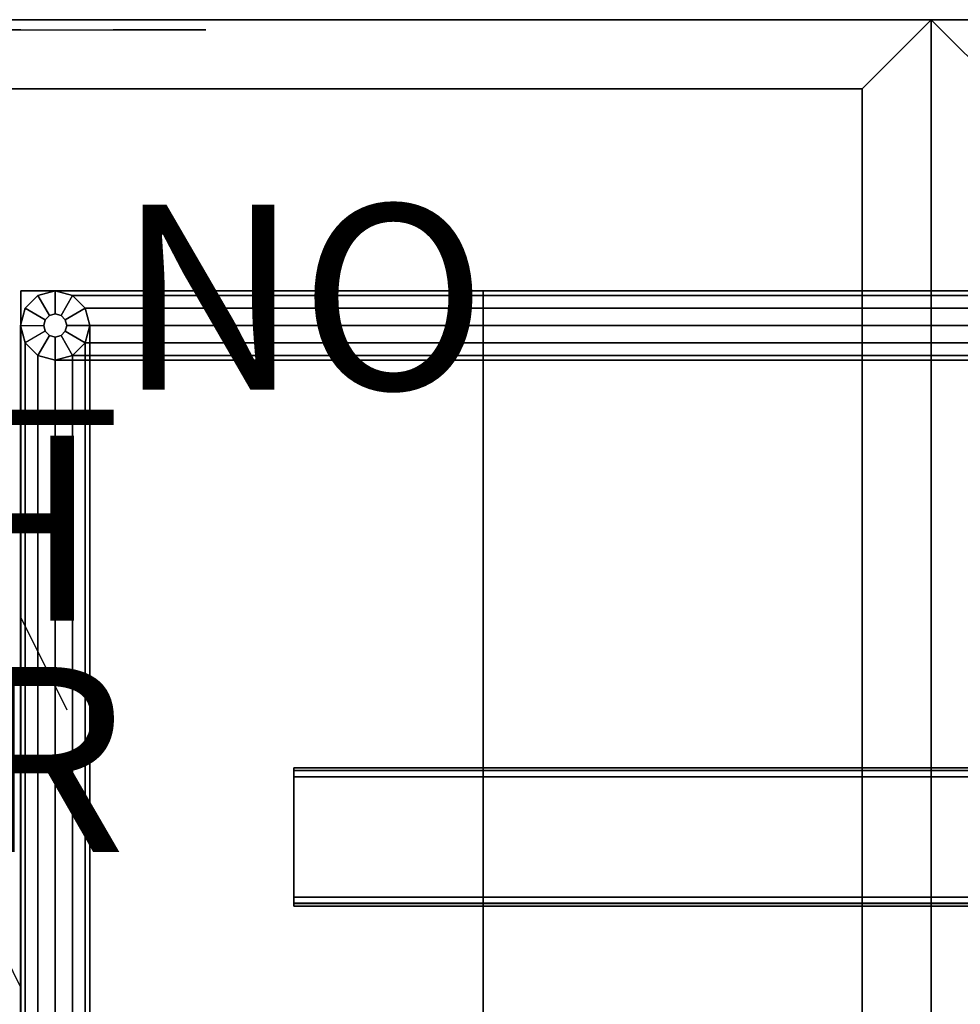
# Model space of a CAD drawing. Units: inches. Extents: x 0 to 118, y -18 to 0.
# Drawn here: x 10 to 20, y -11 to 0 of the extents above; entities that cross this region are included whole.
import ezdxf

# ---------------------------------------------------------------- set-up
doc = ezdxf.new("R2010")
doc.units = ezdxf.units.IN
doc.header["$MEASUREMENT"] = 0
for name, color, linetype in [('STORAGE-BASE', 4, 'Continuous'), ('STORAGE-FINISH', 7, 'Continuous'), ('STORAGE-GLIDE', 4, 'Continuous'), ('STORAGE-OTHER', 7, 'Continuous'), ('STORAGE-PROD_NO', 7, 'Continuous'), ('STORAGE-WOOD_H', 4, 'Continuous'), ('STORAGE-WOOD_V', 4, 'Continuous'), ('STORAGE-WOODGRAIN', 4, 'Continuous')]:
    doc.layers.add(name, color=color, linetype=linetype)

msp = doc.modelspace()

# ---------------------------------------------------------------- linework, layer by layer
at = {"layer": 'STORAGE-BASE'}
for points in [[(9.843, -2.933, 4.188), (9.843, -14.744, 4.188), (14.843, -14.744, 4.188), (14.843, -2.933, 4.188)], [(9.843, -2.933, 4.188), (14.843, -2.933, 4.188), (14.843, -2.933, 4.07), (9.843, -2.933, 4.07)], [(9.843, -14.744, 4.07), (9.843, -2.933, 4.07), (14.843, -2.933, 4.07), (14.843, -14.744, 4.07)], [(9.843, -2.933, 4.188), (9.843, -2.933, 4.07), (9.843, -14.744, 4.07), (9.843, -14.744, 4.188)], [(10.217, -2.932, 4.069), (10.217, -2.932, 0.25), (10.029, -2.982, 0.25), (10.029, -2.982, 4.069)], [(10.404, -2.982, 4.069), (10.404, -2.982, 0.25), (10.217, -2.932, 0.25), (10.217, -2.932, 4.069)], [(107.706, -2.982, 0.438), (10.404, -2.982, 0.438), (10.217, -2.932, 0.625), (107.894, -2.932, 0.625)], [(107.894, -2.932, 0.625), (10.217, -2.932, 0.625), (10.404, -2.982, 0.813), (107.706, -2.982, 0.813)], [(14.843, -14.744, 4.188), (14.843, -14.744, 4.07), (14.843, -2.933, 4.07), (14.843, -2.933, 4.188)], [(10.029, -2.982, 4.069), (10.029, -2.982, 0.25), (9.892, -3.12, 0.25), (9.892, -3.12, 4.069)], [(10.541, -3.12, 4.069), (10.541, -3.12, 0.25), (10.404, -2.982, 0.25), (10.404, -2.982, 4.069)], [(107.569, -3.12, 0.3), (10.541, -3.12, 0.3), (10.404, -2.982, 0.438), (107.706, -2.982, 0.438)], [(107.706, -2.982, 0.813), (10.404, -2.982, 0.813), (10.541, -3.12, 0.95), (107.569, -3.12, 0.95)], [(9.892, -3.12, 4.069), (9.892, -3.12, 0.25), (9.842, -3.307, 0.25), (9.842, -3.307, 4.069)], [(10.592, -3.307, 4.069), (10.592, -3.307, 0.25), (10.541, -3.12, 0.25), (10.541, -3.12, 4.069)], [(107.519, -3.307, 0.25), (10.592, -3.307, 0.25), (10.541, -3.12, 0.3), (107.569, -3.12, 0.3)], [(107.569, -3.12, 0.95), (10.541, -3.12, 0.95), (10.592, -3.307, 1), (107.519, -3.307, 1)], [(9.892, -3.495, 0.438), (9.892, -14.183, 0.438), (9.842, -14.37, 0.625), (9.842, -3.307, 0.625)], [(9.842, -3.307, 0.625), (9.842, -14.37, 0.625), (9.892, -14.183, 0.813), (9.892, -3.495, 0.813)], [(9.842, -3.307, 4.069), (9.842, -3.307, 0.25), (9.892, -3.495, 0.25), (9.892, -3.495, 4.069)], [(10.541, -3.495, 0.813), (10.541, -14.183, 0.813), (10.592, -14.37, 0.625), (10.592, -3.307, 0.625)], [(10.592, -3.307, 0.625), (10.592, -14.37, 0.625), (10.541, -14.183, 0.438), (10.541, -3.495, 0.438)], [(10.541, -3.495, 4.069), (10.541, -3.495, 0.25), (10.592, -3.307, 0.25), (10.592, -3.307, 4.069)], [(107.519, -3.307, 1), (10.592, -3.307, 1), (10.541, -3.495, 0.95), (107.569, -3.495, 0.95)], [(107.569, -3.495, 0.3), (10.541, -3.495, 0.3), (10.592, -3.307, 0.25), (107.519, -3.307, 0.25)], [(10.029, -3.632, 0.3), (10.029, -14.045, 0.3), (9.892, -14.183, 0.438), (9.892, -3.495, 0.438)], [(9.892, -3.495, 0.813), (9.892, -14.183, 0.813), (10.029, -14.045, 0.95), (10.029, -3.632, 0.95)], [(9.892, -3.495, 4.069), (9.892, -3.495, 0.25), (10.029, -3.632, 0.25), (10.029, -3.632, 4.069)], [(10.404, -3.632, 0.95), (10.404, -14.045, 0.95), (10.541, -14.183, 0.813), (10.541, -3.495, 0.813)], [(10.541, -3.495, 0.438), (10.541, -14.183, 0.438), (10.404, -14.045, 0.3), (10.404, -3.632, 0.3)], [(10.404, -3.632, 4.069), (10.404, -3.632, 0.25), (10.541, -3.495, 0.25), (10.541, -3.495, 4.069)], [(107.569, -3.495, 0.95), (10.541, -3.495, 0.95), (10.404, -3.632, 0.813), (107.706, -3.632, 0.813)], [(107.706, -3.632, 0.438), (10.404, -3.632, 0.438), (10.541, -3.495, 0.3), (107.569, -3.495, 0.3)], [(10.217, -3.682, 0.25), (10.217, -13.995, 0.25), (10.029, -14.045, 0.3), (10.029, -3.632, 0.3)], [(10.029, -3.632, 0.95), (10.029, -14.045, 0.95), (10.217, -13.995, 1), (10.217, -3.682, 1)], [(10.029, -3.632, 4.069), (10.029, -3.632, 0.25), (10.217, -3.682, 0.25), (10.217, -3.682, 4.069)], [(10.217, -3.682, 1), (10.217, -13.995, 1), (10.404, -14.045, 0.95), (10.404, -3.632, 0.95)], [(10.404, -3.632, 0.3), (10.404, -14.045, 0.3), (10.217, -13.995, 0.25), (10.217, -3.682, 0.25)], [(10.217, -3.682, 4.069), (10.217, -3.682, 0.25), (10.404, -3.632, 0.25), (10.404, -3.632, 4.069)], [(107.706, -3.632, 0.813), (10.404, -3.632, 0.813), (10.217, -3.682, 0.625), (107.894, -3.682, 0.625)], [(107.894, -3.682, 0.625), (10.217, -3.682, 0.625), (10.404, -3.632, 0.438), (107.706, -3.632, 0.438)], [(12.795, -8.091, 3.419), (105.315, -8.091, 3.419), (105.315, -8.119, 3.352), (12.795, -8.119, 3.352)], [(12.795, -8.091, 3.971), (12.795, -8.121, 4.04), (105.315, -8.122, 4.041), (105.315, -8.091, 3.971)], [(105.315, -8.091, 3.419), (12.795, -8.091, 3.419), (12.795, -8.091, 3.971), (105.315, -8.091, 3.971)], [(12.795, -8.119, 3.352), (105.315, -8.119, 3.352), (105.315, -8.189, 3.321), (12.795, -8.189, 3.321)], [(12.795, -8.121, 4.04), (12.795, -8.189, 4.069), (105.315, -8.189, 4.069), (105.315, -8.122, 4.041)], [(12.795, -9.489, 4.069), (105.315, -9.489, 4.069), (105.315, -8.189, 4.069), (12.795, -8.189, 4.069)], [(12.795, -9.489, 3.321), (12.795, -8.189, 3.321), (105.315, -8.189, 3.321), (105.315, -9.489, 3.321)], [(12.795, -9.559, 4.038), (105.315, -9.559, 4.038), (105.315, -9.489, 4.069), (12.795, -9.489, 4.069)], [(105.315, -9.555, 3.349), (12.795, -9.556, 3.349), (12.795, -9.489, 3.321), (105.315, -9.489, 3.321)], [(105.315, -9.587, 3.419), (12.795, -9.587, 3.419), (12.795, -9.556, 3.349), (105.315, -9.555, 3.349)], [(12.795, -9.587, 3.971), (105.315, -9.587, 3.971), (105.315, -9.559, 4.038), (12.795, -9.559, 4.038)], [(105.315, -9.587, 3.419), (105.315, -9.587, 3.971), (12.795, -9.587, 3.971), (12.795, -9.587, 3.419)]]:
    msp.add_3dface(points, dxfattribs=at)
at = {"layer": 'STORAGE-GLIDE'}
for points, invisible_edges in [([(10.217, -2.932), (10.404, -2.982), (9.892, -3.12), (10.029, -2.982)], 2), ([(10.541, -3.12), (9.842, -3.307), (9.892, -3.12), (10.404, -2.982)], 5), ([(10.541, -3.12), (10.592, -3.307), (9.892, -3.495), (9.842, -3.307)], 10), ([(10.541, -3.495), (10.029, -3.632), (9.892, -3.495), (10.592, -3.307)], 5), ([(10.541, -3.495), (10.404, -3.632), (10.217, -3.682), (10.029, -3.632)], 8)]:
    msp.add_3dface(points, dxfattribs=dict(at, invisible_edges=invisible_edges))
for points in [[(10.029, -2.982, 0.25), (10.217, -2.932, 0.25), (10.217, -2.932), (10.029, -2.982)], [(10.154, -3.199, 0.25), (10.217, -3.182, 0.25), (10.217, -2.932, 0.25), (10.029, -2.982, 0.25)], [(10.217, -2.932, 0.25), (10.404, -2.982, 0.25), (10.404, -2.982), (10.217, -2.932)], [(10.217, -3.182, 0.25), (10.279, -3.199, 0.25), (10.404, -2.982, 0.25), (10.217, -2.932, 0.25)], [(9.892, -3.12, 0.25), (10.029, -2.982, 0.25), (10.029, -2.982), (9.892, -3.12)], [(10.108, -3.245, 0.25), (10.154, -3.199, 0.25), (10.029, -2.982, 0.25), (9.892, -3.12, 0.25)], [(10.279, -3.199, 0.25), (10.325, -3.245, 0.25), (10.541, -3.12, 0.25), (10.404, -2.982, 0.25)], [(10.404, -2.982, 0.25), (10.541, -3.12, 0.25), (10.541, -3.12), (10.404, -2.982)], [(9.842, -3.307, 0.25), (9.892, -3.12, 0.25), (9.892, -3.12), (9.842, -3.307)], [(10.092, -3.307, 0.25), (10.108, -3.245, 0.25), (9.892, -3.12, 0.25), (9.842, -3.307, 0.25)], [(10.154, -3.199, 1.25), (10.217, -3.182, 1.25), (10.217, -3.182, 0.25), (10.154, -3.199, 0.25)], [(10.217, -3.182, 1.25), (10.279, -3.199, 1.25), (10.279, -3.199, 0.25), (10.217, -3.182, 0.25)], [(10.325, -3.245, 0.25), (10.342, -3.307, 0.25), (10.592, -3.307, 0.25), (10.541, -3.12, 0.25)], [(10.541, -3.12, 0.25), (10.592, -3.307, 0.25), (10.592, -3.307), (10.541, -3.12)], [(10.092, -3.307, 1.25), (10.108, -3.245, 1.25), (10.108, -3.245, 0.25), (10.092, -3.307, 0.25)], [(10.108, -3.245, 1.25), (10.154, -3.199, 1.25), (10.154, -3.199, 0.25), (10.108, -3.245, 0.25)], [(10.279, -3.199, 1.25), (10.325, -3.245, 1.25), (10.325, -3.245, 0.25), (10.279, -3.199, 0.25)], [(10.325, -3.245, 1.25), (10.342, -3.307, 1.25), (10.342, -3.307, 0.25), (10.325, -3.245, 0.25)], [(9.892, -3.495, 0.25), (9.842, -3.307, 0.25), (9.842, -3.307), (9.892, -3.495)], [(9.842, -3.307, 0.25), (10.092, -3.307, 0.25), (10.108, -3.37, 0.25), (9.892, -3.495, 0.25)], [(10.154, -3.415, 0.25), (10.108, -3.37, 0.25), (9.892, -3.495, 0.25), (10.029, -3.632, 0.25)], [(10.108, -3.37, 1.25), (10.092, -3.307, 1.25), (10.092, -3.307, 0.25), (10.108, -3.37, 0.25)], [(10.154, -3.415, 1.25), (10.108, -3.37, 1.25), (10.108, -3.37, 0.25), (10.154, -3.415, 0.25)], [(10.325, -3.37, 0.25), (10.279, -3.415, 0.25), (10.404, -3.632, 0.25), (10.541, -3.495, 0.25)], [(10.325, -3.37, 1.25), (10.279, -3.415, 1.25), (10.279, -3.415, 0.25), (10.325, -3.37, 0.25)], [(10.342, -3.307, 0.25), (10.325, -3.37, 0.25), (10.541, -3.495, 0.25), (10.592, -3.307, 0.25)], [(10.342, -3.307, 1.25), (10.325, -3.37, 1.25), (10.325, -3.37, 0.25), (10.342, -3.307, 0.25)], [(10.592, -3.307, 0.25), (10.541, -3.495, 0.25), (10.541, -3.495), (10.592, -3.307)], [(10.029, -3.632, 0.25), (9.892, -3.495, 0.25), (9.892, -3.495), (10.029, -3.632)], [(10.217, -3.432, 0.25), (10.154, -3.415, 0.25), (10.029, -3.632, 0.25), (10.217, -3.682, 0.25)], [(10.217, -3.432, 1.25), (10.154, -3.415, 1.25), (10.154, -3.415, 0.25), (10.217, -3.432, 0.25)], [(10.279, -3.415, 0.25), (10.217, -3.432, 0.25), (10.217, -3.682, 0.25), (10.404, -3.632, 0.25)], [(10.279, -3.415, 1.25), (10.217, -3.432, 1.25), (10.217, -3.432, 0.25), (10.279, -3.415, 0.25)], [(10.541, -3.495, 0.25), (10.404, -3.632, 0.25), (10.404, -3.632), (10.541, -3.495)], [(10.217, -3.682, 0.25), (10.029, -3.632, 0.25), (10.029, -3.632), (10.217, -3.682)], [(10.404, -3.632, 0.25), (10.217, -3.682, 0.25), (10.217, -3.682), (10.404, -3.632)]]:
    msp.add_3dface(points, dxfattribs=at)
at = {"layer": 'STORAGE-WOOD_H'}
for points in [[(0, -16.929, 17.967), (0, 0, 17.967), (19.685, 0, 17.967), (19.685, -16.929, 17.967)], [(0, 0, 26.234), (19.685, 0, 26.234), (18.937, -0.748, 25.486), (0.748, -0.748, 25.486)], [(0, 0, 17.967), (0, 0, 26.234), (19.685, 0, 26.234), (19.685, 0, 17.967)], [(19.685, 0, 26.234), (0, 0, 26.234), (0.748, -0.748, 25.486), (18.937, -0.748, 25.486)], [(19.685, -16.929, 17.967), (19.685, 0, 17.967), (0, 0, 17.967), (0, -16.929, 17.967)], [(0, 0, 17.967), (19.685, 0, 17.967), (18.937, -0.748, 17.219), (0.748, -0.748, 17.219)], [(19.685, 0, 17.967), (0, 0, 17.967), (0.748, -0.748, 17.219), (18.937, -0.748, 17.219)], [(19.685, 0, 26.234), (19.685, 0, 17.967), (18.937, -0.748, 18.715), (18.937, -0.748, 25.486)], [(18.937, -0.748, 18.715), (19.685, 0, 17.967), (19.685, 0, 26.234), (18.937, -0.748, 25.486)], [(19.685, 0, 17.967), (19.685, 0, 4.187), (18.937, -0.748, 4.935), (18.937, -0.748, 17.219)], [(18.937, -0.748, 4.935), (19.685, 0, 4.187), (19.685, 0, 17.967), (18.937, -0.748, 17.219)], [(19.685, -16.929, 4.187), (19.685, 0, 4.187), (29.528, 0, 4.187), (29.528, -16.929, 4.187)], [(29.528, -16.929, 26.234), (29.528, 0, 26.234), (19.685, 0, 26.234), (19.685, -16.929, 26.234)], [(19.685, 0, 26.234), (29.528, 0, 26.234), (28.78, -0.748, 25.486), (20.433, -0.748, 25.486)], [(19.685, -16.929, 26.234), (19.685, 0, 26.234), (19.685, 0, 4.187), (19.685, -16.929, 4.187)], [(19.685, 0, 4.187), (19.685, 0, 26.234), (20.433, -0.748, 25.486), (20.433, -0.748, 4.935)], [(19.685, 0, 4.187), (20.433, -0.748, 4.935), (20.433, -0.748, 25.486), (19.685, 0, 26.234)], [(29.528, 0, 26.234), (19.685, 0, 26.234), (20.433, -0.748, 25.486), (28.78, -0.748, 25.486)], [(19.685, -16.929, 17.967), (19.685, 0, 17.967), (19.685, 0, 26.234), (19.685, -16.929, 26.234)], [(19.685, -16.929, 4.187), (19.685, 0, 4.187), (19.685, 0, 17.967), (19.685, -16.929, 17.967)], [(0, -16.929, 4.187), (0, 0, 4.187), (19.685, 0, 4.187), (19.685, -16.929, 4.187)], [(18.937, -0.748, 18.715), (18.937, -0.748, 25.486), (0.748, -0.748, 25.486), (0.748, -0.748, 18.715)], [(18.937, -16.929, 4.935), (18.937, -0.748, 4.935), (0.748, -0.748, 4.935), (0.748, -16.929, 4.935)], [(0.748, -16.929, 17.219), (0.748, -0.748, 17.219), (18.937, -0.748, 17.219), (18.937, -16.929, 17.219)], [(18.937, -16.929, 17.219), (18.937, -0.748, 17.219), (18.937, -0.748, 4.935), (18.937, -16.929, 4.935)]]:
    msp.add_3dface(points, dxfattribs=at)
at = {"layer": 'STORAGE-WOOD_V'}
for points in [[(19.685, -16.929, 26.234), (19.685, 0, 26.234), (0, 0, 26.234), (0, -16.929, 26.234)], [(0, 0, 4.187), (0, 0, 17.967), (19.685, 0, 17.967), (19.685, 0, 4.187)], [(19.685, 0, 4.187), (19.685, 0, 26.234), (29.528, 0, 26.234), (29.528, 0, 4.187)], [(18.937, -16.929, 18.715), (18.937, -0.748, 18.715), (0.748, -0.748, 18.715), (0.748, -16.929, 18.715)], [(0.748, -16.929, 25.486), (0.748, -0.748, 25.486), (18.937, -0.748, 25.486), (18.937, -16.929, 25.486)], [(18.937, -0.748, 4.935), (18.937, -0.748, 17.219), (0.748, -0.748, 17.219), (0.748, -0.748, 4.935)], [(18.937, -16.929, 25.486), (18.937, -0.748, 25.486), (18.937, -0.748, 18.715), (18.937, -16.929, 18.715)]]:
    msp.add_3dface(points, dxfattribs=at)
at = {"layer": 'STORAGE-WOODGRAIN', "extrusion": (0, -1, -1.83697e-16)}
for p, q in [((7.843, -0.11, 22.1), (11.843, -0.11, 22.1)), ((9.843, -0.11, 9.077), (9.343, -0.11, 10.077)), ((9.843, -0.11, 13.077), (9.843, -0.11, 9.077)), ((9.843, -0.11, 13.077), (10.343, -0.11, 12.077)), ((11.843, -0.11, 22.1), (10.843, -0.11, 21.6))]:
    msp.add_line(p, q, dxfattribs=at)
at = {"layer": 'STORAGE-WOODGRAIN'}
for p, q in [((9.843, -6.465, 26.194), (9.843, -10.465, 26.194)), ((9.843, -6.465, 26.194), (10.343, -7.465, 26.194)), ((9.843, -10.465, 26.194), (9.343, -9.465, 26.194))]:
    msp.add_line(p, q, dxfattribs=at)

# ---------------------------------------------------------------- texts
at = {"layer": 'STORAGE-FINISH'}
msp.add_attdef('FINISH', (2, -6.5), '', height=2, dxfattribs=at)
at = {"layer": 'STORAGE-OTHER'}
msp.add_attdef('OTHER', (2, -9), '', height=2, dxfattribs=at)
at = {"layer": 'STORAGE-PROD_NO', "flags": 8}
msp.add_attdef('PROD_NO', (2, -4), 'IWCM4U-1811826', height=2, dxfattribs=at)

doc.saveas('drawing.dxf')
